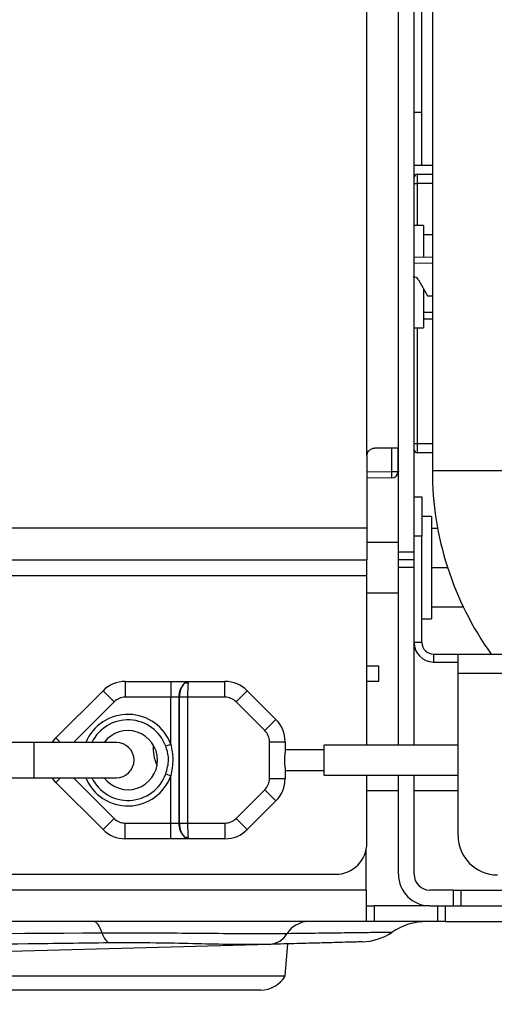
# Model space of a CAD drawing. Units: inches. Extents: x -37.4 to 46.9, y -12.9 to 49.1.
# Drawn here: x 42.8 to 44.3, y -12.7 to -9.6 of the extents above; entities that cross this region are included whole.
import ezdxf

# ---------------------------------------------------------------- set-up
doc = ezdxf.new("R2010")
doc.units = ezdxf.units.IN
doc.header["$MEASUREMENT"] = 0

msp = doc.modelspace()

# ---------------------------------------------------------------- linework, layer by layer
at = {"color": 8, "linetype": 'Continuous', "lineweight": 25}
for p, q in [((43.94, -10.9483), (43.94, -6.2945)), ((44.1, -10.0825), (44.1, -10.2158)), ((44.1481, -10.0825), (44.1, -10.0825)), ((44.1481, -10.3359), (44.09, -10.3354)), ((44.1, -10.5408), (44.1, -10.9083)), ((44.0193, -10.9981), (44.0193, -10.9233)), ((44.1, -10.9083), (44.1481, -10.9083)), ((43.94, -10.9988), (44.0193, -10.9981)), ((43.136, -11.7299), (43.0066, -11.8593)), ((42.8808, -11.8593), (42.8808, -11.9713)), ((42.9506, -11.8446), (42.9653, -11.8593)), ((42.9506, -11.986), (42.9653, -11.9713)), ((43.0066, -11.9713), (43.136, -12.1006)), ((43.938, -12.3283), (42.3782, -12.3283))]:
    msp.add_line(p, q, dxfattribs=at)
at = {"color": 7, "linetype": 'Continuous', "lineweight": 25}
for p, q in [((44.04, -11.2533), (44.04, -6.2945)), ((44.09, -11.0783), (44.09, -6.2945)), ((44.1481, -7.8847), (44.1481, -10.9957)), ((44.115, -9.8568), (44.115, -9.3119)), ((44.115, -9.8568), (44.09, -9.8568)), ((44.115, -10.0254), (44.115, -9.8568)), ((44.1481, -10.0245), (44.09, -10.0247)), ((44.1, -10.0525), (44.1, -10.0825)), ((44.1, -10.0525), (44.1481, -10.0525)), ((44.09, -10.0825), (44.1, -10.0825)), ((44.12, -10.2158), (44.09, -10.2158)), ((44.12, -10.2158), (44.12, -10.2777)), ((44.12, -10.2442), (44.1481, -10.2442)), ((44.12, -10.2777), (44.12, -10.316)), ((44.09, -10.3157), (44.1481, -10.3163)), ((44.1038, -10.3886), (44.1329, -10.439)), ((44.12, -10.4166), (44.12, -10.5408)), ((44.1329, -10.439), (44.1481, -10.4391)), ((44.12, -10.4916), (44.1481, -10.4916)), ((44.12, -10.5123), (44.1481, -10.5123)), ((44.09, -10.5408), (44.12, -10.5408)), ((44.04, -10.9233), (43.965, -10.9233)), ((44.0388, -10.9233), (44.0388, -10.9981)), ((44.09, -10.9083), (44.1, -10.9083)), ((44.1, -10.9083), (44.1, -10.9383)), ((43.94, -10.9483), (43.94, -11.1783)), ((44.1481, -10.9383), (44.1, -10.9383)), ((44.0193, -11.0178), (43.94, -11.0185)), ((44.0193, -10.9981), (44.0388, -10.9981)), ((44.6481, -10.9957), (44.1481, -10.9957)), ((44.09, -11.0783), (44.115, -11.0783)), ((44.09, -11.2033), (44.09, -11.0783)), ((44.115, -11.0783), (44.115, -11.2033)), ((44.145, -11.1408), (44.115, -11.1408)), ((44.145, -11.1408), (44.145, -11.4658)), ((43.94, -11.1783), (30.83, -11.1783)), ((43.94, -11.1783), (43.94, -11.2783)), ((44.115, -11.2033), (44.09, -11.2033)), ((44.09, -11.5413), (44.09, -11.2033)), ((44.115, -11.5413), (44.115, -11.2033)), ((44.145, -11.1783), (44.1649, -11.1783)), ((44.04, -11.2233), (43.94, -11.2233)), ((44.04, -11.2533), (44.09, -11.2533)), ((44.04, -11.2783), (44.04, -11.2533)), ((30.83, -11.2783), (43.94, -11.2783)), ((43.94, -11.3283), (43.94, -11.2783)), ((44.09, -11.2783), (44.04, -11.2783)), ((44.04, -11.3033), (44.04, -11.2783)), ((30.83, -11.3283), (43.94, -11.3283)), ((43.94, -11.8678), (43.94, -11.3283)), ((44.09, -11.3033), (44.04, -11.3033)), ((44.04, -11.8678), (44.04, -11.3033)), ((44.145, -11.3033), (44.1966, -11.3033)), ((43.94, -11.3833), (44.04, -11.3833)), ((44.145, -11.4283), (44.2465, -11.4283)), ((44.115, -11.4658), (44.145, -11.4658)), ((44.09, -11.8678), (44.09, -11.5413)), ((44.115, -11.5413), (44.09, -11.5413)), ((44.152, -11.5783), (44.152, -11.6033)), ((44.152, -11.5783), (44.23, -11.5783)), ((44.23, -11.5783), (45.78, -11.5783)), ((44.23, -11.6403), (44.23, -11.5783)), ((44.152, -11.6033), (44.23, -11.6033)), ((43.938, -11.6153), (43.9768, -11.6153)), ((43.9768, -11.6153), (43.9768, -11.6653)), ((45.78, -11.6403), (44.23, -11.6403)), ((44.23, -12.1553), (44.23, -11.6403)), ((43.1713, -11.6653), (43.1713, -11.7153)), ((43.1713, -11.6653), (43.3165, -11.6653)), ((43.3165, -11.6653), (43.3731, -11.6653)), ((43.3165, -11.6653), (43.3165, -11.7153)), ((43.3731, -11.6653), (43.4885, -11.6653)), ((43.4885, -11.7153), (43.4885, -11.6653)), ((43.9768, -11.6653), (43.938, -11.6653)), ((42.9506, -11.8446), (43.1006, -11.6946)), ((43.1006, -11.6946), (43.136, -11.7299)), ((43.5238, -11.7299), (43.5592, -11.6946)), ((43.5592, -11.6946), (43.6506, -11.786)), ((43.3165, -11.7153), (43.1713, -11.7153)), ((43.3422, -11.7153), (43.3165, -11.7153)), ((43.3165, -11.8653), (43.3165, -11.7153)), ((43.3422, -11.7153), (43.3422, -12.1153)), ((43.3437, -11.7153), (43.3422, -11.7153)), ((43.3437, -12.1153), (43.3437, -11.7153)), ((43.3695, -11.7153), (43.3437, -11.7153)), ((43.3695, -11.7153), (43.3695, -12.1153)), ((43.4885, -11.7153), (43.3695, -11.7153)), ((43.6153, -11.8214), (43.5238, -11.7299)), ((43.6153, -11.8214), (43.6506, -11.786)), ((42.8808, -11.8593), (42.7875, -11.8593)), ((43.1433, -11.8593), (42.8808, -11.8593)), ((42.9385, -11.8593), (42.9506, -11.8446)), ((43.6299, -11.9739), (43.6299, -11.8567)), ((43.6299, -11.8567), (43.6799, -11.8567)), ((43.6799, -11.8567), (43.6799, -11.8908)), ((43.3165, -11.8653), (43.3002, -11.8712)), ((43.8039, -11.8828), (43.6799, -11.8828)), ((44.23, -11.8678), (43.8039, -11.8678)), ((43.8039, -11.9153), (43.8039, -11.8678)), ((43.8039, -11.9628), (43.8039, -11.9153)), ((43.6799, -11.9398), (43.6799, -11.9739)), ((43.6799, -11.9478), (43.8039, -11.9478)), ((42.7875, -11.9713), (42.8808, -11.9713)), ((42.8808, -11.9713), (43.1433, -11.9713)), ((42.9506, -11.986), (42.9385, -11.9713)), ((43.1006, -12.136), (42.9506, -11.986)), ((43.3002, -11.9593), (43.3165, -11.9653)), ((43.3165, -12.1153), (43.3165, -11.9653)), ((43.6299, -11.9739), (43.6799, -11.9739)), ((43.8039, -11.9628), (44.23, -11.9628)), ((43.94, -12.1783), (43.94, -11.9628)), ((44.04, -12.2783), (44.04, -11.9628)), ((44.09, -12.2783), (44.09, -11.9628)), ((43.5238, -12.1006), (43.6153, -12.0092)), ((43.6153, -12.0092), (43.6506, -12.0446)), ((43.94, -12.0118), (44.04, -12.0118)), ((44.09, -12.0118), (44.23, -12.0118)), ((43.6506, -12.0446), (43.5592, -12.136)), ((43.1006, -12.136), (43.136, -12.1006)), ((43.5238, -12.1006), (43.5592, -12.136)), ((43.1713, -12.1653), (43.1713, -12.1153)), ((43.1713, -12.1153), (43.3165, -12.1153)), ((43.3165, -12.1653), (43.3165, -12.1153)), ((43.3165, -12.1153), (43.3422, -12.1153)), ((43.3422, -12.1153), (43.3437, -12.1153)), ((43.3437, -12.1153), (43.3695, -12.1153)), ((43.3695, -12.1153), (43.4885, -12.1153)), ((43.4885, -12.1153), (43.4885, -12.1653)), ((43.3165, -12.1653), (43.1713, -12.1653)), ((43.3731, -12.1653), (43.3165, -12.1653)), ((43.4885, -12.1653), (43.3731, -12.1653)), ((43.938, -12.3283), (43.938, -12.1982)), ((42.4897, -12.2783), (43.84, -12.2783)), ((43.938, -12.3283), (43.938, -12.4283)), ((44.215, -12.3283), (44.14, -12.3283)), ((44.215, -12.3783), (44.215, -12.3283)), ((44.215, -12.3283), (44.24, -12.3283)), ((44.24, -12.3783), (44.24, -12.3283)), ((44.24, -12.3283), (44.49, -12.3283)), ((43.938, -12.3783), (43.963, -12.3783)), ((43.963, -12.3783), (43.963, -12.4283)), ((44.14, -12.3783), (43.963, -12.3783)), ((44.14, -12.3783), (44.19, -12.3783)), ((44.165, -12.4283), (44.165, -12.3783)), ((44.19, -12.4283), (44.19, -12.3783)), ((44.19, -12.3783), (44.44, -12.3783)), ((43.938, -12.4283), (42.0908, -12.4283)), ((43.963, -12.4283), (43.938, -12.4283)), ((44.165, -12.4283), (43.963, -12.4283)), ((44.19, -12.4283), (44.165, -12.4283)), ((44.19, -12.4283), (44.44, -12.4283)), ((43.6319, -12.501), (36.5081, -12.6916)), ((43.68, -12.6013), (43.6889, -12.4994)), ((42.45, -12.6013), (43.68, -12.6013)), ((43.6021, -12.6463), (42.5279, -12.6463))]:
    msp.add_line(p, q, dxfattribs=at)
at = {"color": 7, "linetype": 'Continuous', "lineweight": 25, "flags": 128}
for points in [[(44.0388, -10.9943), (44.0394, -10.9954), (44.04, -10.9983)], [(43.0978, -12.4653), (43.0947, -12.4569), (43.0916, -12.4494), (43.0882, -12.4431), (43.0848, -12.4378), (43.0813, -12.4336), (43.0777, -12.4307), (43.0741, -12.4289), (43.0705, -12.4283)]]:
    msp.add_lwpolyline(points, dxfattribs=at)
at = {"color": 7, "linetype": 'Continuous', "lineweight": 25}
for centre, radius, start, end in [((44.1, -10.0625), 0.01, 90, 180), ((44.0867, -10.3984), 0.0197, 30, 89.5), ((44.1, -10.9283), 0.01, 180, 270), ((43.4553, -11.008), 0.5641, 359.0002, 0.9998), ((44.0191, -10.9981), 0.0197, 270.5, 0), ((45.1481, -10.9957), 1, 180, 215.6347), ((44.152, -11.5413), 0.062, 180, 270), ((44.152, -11.5413), 0.037, 180, 270), ((43.1713, -11.7653), 0.1, 90, 135), ((43.3995, -11.7121), 0.0573, 133.7083, 183.1636), ((43.3656, -11.7093), 0.0391, 81.4616, 98.5384), ((43.4885, -11.7653), 0.1, 45, 90), ((43.1713, -11.7653), 0.05, 90, 135), ((43.4885, -11.7653), 0.05, 45, 90), ((43.5799, -11.8567), 0.1, 0, 45), ((43.1799, -11.9153), 0.094, 0, 143.4343), ((43.5799, -11.8567), 0.05, 0, 45), ((43.1433, -11.9153), 0.056, 270, 90), ((43.378, -11.8783), 0.1181, 174.4395, 206.7195), ((43.1799, -11.9153), 0.094, 216.5657, 0), ((43.5799, -11.9739), 0.05, 315, 0), ((43.5799, -11.9739), 0.1, 315, 0), ((43.1713, -12.0653), 0.05, 225, 270), ((43.4885, -12.0653), 0.05, 270, 315), ((43.1713, -12.0653), 0.1, 225, 270), ((43.3995, -12.1185), 0.0573, 176.8364, 226.2917), ((43.4885, -12.0653), 0.1, 270, 315), ((43.3656, -12.1213), 0.0391, 261.4616, 278.5384), ((44.355, -12.1553), 0.125, 180, 270), ((43.84, -12.1783), 0.1, 270, 0), ((44.14, -12.2783), 0.1, 180, 270), ((44.14, -12.2783), 0.05, 180, 270), ((43.7577, -12.5146), 0.0865, 93.7866, 146.6682), ((44.1312, -12.6283), 0.2, 90, 124.2116), ((43.1523, -12.4514), 0.0563, 194.3427, 233.0142), ((43.6249, -12.4306), 0.0707, 275.6717, 328.946), ((43.9204, -12.3182), 0.175, 271.5326, 304.2116), ((43.6021, -12.5563), 0.09, 270, 330)]:
    msp.add_arc(centre, radius, start, end, dxfattribs=at)
at = {"color": 8, "linetype": 'Continuous', "lineweight": 25}
for radius, start, end in [(0.1455, 20.1145, 157.3603), (0.1281, 20.1145, 154.0747), (0.1455, 202.6397, 339.8855), (0.1281, 205.9253, 339.8855)]:
    msp.add_arc((43.1799, -11.9153), radius, start, end, dxfattribs=at)
at = {"color": 7, "linetype": 'Continuous', "lineweight": 25}
for centre, ratio, start_param, end_param in [((43.3731, -11.7153), 0.587024, 0.468298, 1.570796), ((43.3731, -11.7153), 0.072794, 0.468298, 1.570796), ((43.3731, -12.1153), 0.587024, 1.570796, 2.673295), ((43.3731, -12.1153), 0.072794, 1.570796, 2.673295)]:
    msp.add_ellipse(centre, major_axis=(0, 0.05), ratio=ratio, start_param=start_param, end_param=end_param, dxfattribs=at)
for points, knots in [([(43.94, -10.9483), (43.9403, -10.9455), (43.9408, -10.9399), (43.9451, -10.9324), (43.9514, -10.9268), (43.9585, -10.9237), (43.9631, -10.9234), (43.965, -10.9233)], [0, 0, 0, 0, 0.213207, 0.426428, 0.639055, 0.849405, 1, 1, 1, 1]), ([(43.3598, -11.6707), (43.3607, -11.67), (43.3649, -11.6667), (43.3695, -11.6653), (43.373, -11.6653), (43.3731, -11.6653)], [0, 0, 0, 0, 0.209701, 0.986881, 1, 1, 1, 1]), ([(43.3715, -11.6707), (43.3716, -11.67), (43.3721, -11.6667), (43.3726, -11.6653), (43.3731, -11.6653), (43.3731, -11.6653)], [0, 0, 0, 0, 0.209758, 0.986889, 1, 1, 1, 1]), ([(43.3002, -11.9593), (43.3046, -11.944), (43.3122, -11.9176), (43.3059, -11.8875), (43.3011, -11.874), (43.3002, -11.8712)], [0, 0, 0, 0, 0.522733, 0.902222, 1, 1, 1, 1]), ([(43.3165, -11.8653), (43.3194, -11.8811), (43.3254, -11.9144), (43.3196, -11.9478), (43.3165, -11.9653)], [0, 0, 0, 0, 0.476241, 1, 1, 1, 1]), ([(43.6799, -11.9398), (43.6798, -11.9363), (43.6795, -11.9302), (43.6788, -11.9194), (43.6789, -11.9088), (43.6796, -11.8989), (43.6798, -11.8934), (43.6799, -11.8908)], [0, 0, 0, 0, 0.239427, 0.419019, 0.617876, 0.817391, 1, 1, 1, 1]), ([(43.3731, -12.1653), (43.373, -12.1653), (43.3695, -12.1653), (43.3649, -12.1639), (43.3607, -12.1606), (43.3598, -12.1599)], [0, 0, 0, 0, 0.013119, 0.790299, 1, 1, 1, 1]), ([(43.3731, -12.1653), (43.3731, -12.1653), (43.3726, -12.1653), (43.3721, -12.1639), (43.3716, -12.1606), (43.3715, -12.1599)], [0, 0, 0, 0, 0.013111, 0.790242, 1, 1, 1, 1]), ([(43.0978, -12.4653), (42.441, -12.4696), (41.5421, -12.4755), (40.6436, -12.4761), (40.4016, -12.4762)], [0, 0, 0, 0, 0.730596, 1, 1, 1, 1]), ([(43.6854, -12.4671), (43.6639, -12.4673), (43.6056, -12.4678), (43.4997, -12.4673), (43.3694, -12.4661), (43.2328, -12.4649), (43.1433, -12.4652), (43.0978, -12.4653)], [0, 0, 0, 0, 0.123631, 0.335547, 0.554544, 0.773532, 1, 1, 1, 1]), ([(44.0188, -12.4629), (44.0172, -12.4629), (44.0139, -12.463), (43.9864, -12.4633), (43.9401, -12.4639), (43.8725, -12.4647), (43.788, -12.4658), (43.7199, -12.4667), (43.6854, -12.4671)], [0, 0, 0, 0, 0.152344, 0.308277, 0.47898, 0.654784, 0.824875, 1, 1, 1, 1]), ([(43.1185, -12.4964), (43.0329, -12.4975), (42.6054, -12.5031), (41.7056, -12.5119), (40.8907, -12.512), (40.4185, -12.5121)], [0, 0, 0, 0, 0.095123, 0.475615, 1, 1, 1, 1]), ([(43.6319, -12.501), (43.5875, -12.5014), (43.5103, -12.5021), (43.3855, -12.499), (43.2573, -12.496), (43.1683, -12.4962), (43.1185, -12.4964)], [0, 0, 0, 0, 0.288202, 0.50092, 0.721005, 1, 1, 1, 1]), ([(43.9251, -12.4931), (43.9235, -12.4932), (43.9202, -12.4932), (43.8939, -12.4939), (43.8515, -12.4951), (43.7926, -12.4967), (43.7197, -12.4986), (43.6614, -12.5002), (43.6319, -12.501)], [0, 0, 0, 0, 0.160871, 0.326155, 0.492199, 0.663095, 0.829136, 1, 1, 1, 1])]:
    msp.add_open_spline(points, degree=3, knots=knots, dxfattribs=at)

doc.saveas('drawing.dxf')
